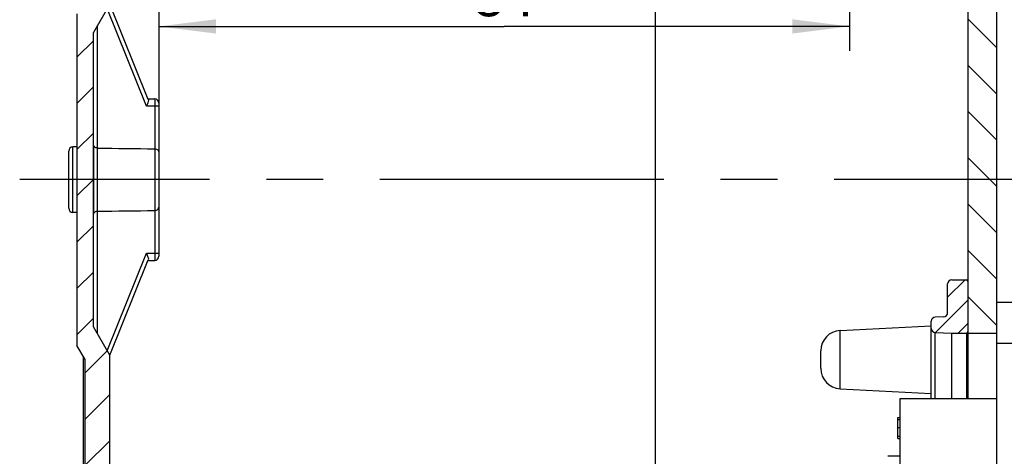
# Model space of a CAD drawing. Units: millimetres. Extents: x -3 to 844, y 0 to 594.
# Drawn here: x 460 to 520, y 309 to 336 of the extents above; entities that cross this region are included whole.
import ezdxf

# ---------------------------------------------------------------- set-up
doc = ezdxf.new("R2010")
doc.units = ezdxf.units.MM
doc.header["$LTSCALE"] = 46.255
doc.linetypes.add('CENTER', pattern=[0.6, 0.375, -0.075, 0.075, -0.075])
doc.linetypes.add('PHANTOM', pattern=[0.8, 0.45, -0.05, 0.1, -0.05, 0.1, -0.05])
doc.layers.get('0').update_dxf_attribs({"linetype": 'CONTINUOUS'})
for name, color, linetype in [('CEE-ANBAUSTEDXF_CONTINUOUS_LINE', 7, 'CONTINUOUS'), ('DECKEL-AK05-DXF_CONTINUOUS_LINE', 7, 'CONTINUOUS'), ('DECKEL-AK05-GFR-X5-DXF_HATCHING', 7, 'CONTINUOUS'), ('KASTEN_KOMBIDXF_CONTINUOUS_LINE', 7, 'CONTINUOUS'), ('KASTEN_KOMBIPRAEGUNDXF_HATCHING', 7, 'CONTINUOUS'), ('M-STV-512_DXF_AXIS', 7, 'CONTINUOUS'), ('M-STV-512_DXF_DIMENSION', 7, 'CONTINUOUS'), ('MONTAGERAHMEDXF_CONTINUOUS_LINE', 7, 'CONTINUOUS'), ('MONTAGERAHMEN_CEE_TDXF_HATCHING', 7, 'CONTINUOUS'), ('ZEICHN-ANGABEN', 7, 'CONTINUOUS')]:
    doc.layers.add(name, color=color, linetype=linetype)
doc.styles.get("Standard").update_dxf_attribs({"font": 'txt', "width": 0.7})
doc.dimstyles.new('DIMSTYLE_2', dxfattribs={"dimtxt": 2.5, "dimasz": 3.5, "dimexe": 1.5, "dimexo": 0, "dimtad": 1, "dimdec": 0, "dimlfac": 2, "dimdsep": 46, "dimtxsty": 'STANDARD', "dimblk": '_FILLED', "dimblk1": '_FILLED', "dimblk2": '_FILLED', "dimcen": 0.09, "dimclrt": 5, "dimadec": 3, "dimazin": 2, "dimtp": 0.3, "dimtm": 0.3, "dimtfac": 1, "dimtdec": 0, "dimtofl": 0, "dimtmove": 0, "dimatfit": 3, "dimldrblk": '_FILLED', "dimfxl": 1, "dimtolj": 1, "dimarcsym": 0})

# ---------------------------------------------------------------- blocks, each defined once
blk = doc.blocks.new('_FILLED')
at = {"color": 0, "linetype": 'BYBLOCK'}
blk.add_solid([(0, 0), (-1, 0.125), (-1, -0.125)], dxfattribs=at)
blk = doc.blocks.new('*D26')
at = {"layer": 'M-STV-512_DXF_DIMENSION', "color": 2, "linetype": 'CONTINUOUS'}
for p, q in [((510.962, 361.036), (510.962, 334.028)), ((468.762, 337.028), (468.762, 321.479)), ((468.762, 335.528), (489.862, 335.528)), ((510.962, 335.528), (489.862, 335.528))]:
    blk.add_line(p, q, dxfattribs=at)
at = {"layer": 'M-STV-512_DXF_DIMENSION', "color": 2, "linetype": 'CONTINUOUS', "xscale": 3.5, "yscale": 3.5, "zscale": 3.5, "rotation": 180}
blk.add_blockref('_FILLED', (468.762, 335.528), dxfattribs=at)
at = {"layer": 'M-STV-512_DXF_DIMENSION', "color": 2, "linetype": 'CONTINUOUS', "xscale": 3.5, "yscale": 3.5, "zscale": 3.5}
blk.add_blockref('_FILLED', (510.962, 335.528), dxfattribs=at)
at = {"layer": 'M-STV-512_DXF_DIMENSION', "color": 5, "linetype": 'CONTINUOUS', "insert": (489.862, 338.653), "char_height": 2.5, "width": 5.89286, "attachment_point": 2, "line_spacing_factor": 0.9}
blk.add_mtext('84', dxfattribs=at)
blk = doc.blocks.new('HATCHING_BL0', base_point=(571.283, 197.247))
at = {"layer": 'KASTEN_KOMBIPRAEGUNDXF_HATCHING', "linetype": 'CONTINUOUS'}
h = blk.add_hatch(dxfattribs=at)
h.set_pattern_fill('default__1', color=2, scale=2, angle=45, style=0, pattern_type=0)
h.set_pattern_definition([(45, (0, 0), (-1.4142136, 1.4142136), [])])
edge = h.paths.add_edge_path()
edge.add_line((464.262, 276.91), (464.262, 279.422))
edge.add_line((464.262, 279.422), (465.762, 279.422))
edge.add_line((465.762, 278.61), (465.762, 279.422))
edge.add_arc((465.512, 278.61), 0.25, 270, 360)
edge.add_arc((465.512, 278.11), 0.25, 90, 180)
edge.add_line((465.262, 278.11), (465.262, 277.91))
edge.add_arc((465.512, 277.91), 0.25, 180, 270)
edge.add_line((499.512, 277.66), (465.512, 277.66))
edge.add_arc((499.512, 277.41), 0.25, 0, 90)
edge.add_line((499.762, 277.11), (499.762, 277.41))
edge.add_arc((499.512, 277.11), 0.25, 270, 360)
edge.add_line((498.762, 276.86), (499.512, 276.86))
edge.add_line((498.762, 276.16), (498.762, 276.86))
edge.add_line((465.012, 276.16), (498.762, 276.16))
edge.add_arc((465.012, 276.91), 0.75, 180, 270)
edge = h.paths.add_edge_path()
edge.add_line((464.262, 279.422), (465.762, 279.422))
edge.add_line((464.262, 279.422), (465.762, 279.422))
edge = h.paths.add_edge_path()
edge.add_line((464.262, 279.422), (464.262, 294.665))
edge.add_line((464.262, 294.665), (463.512, 294.665))
edge.add_arc((463.512, 294.915), 0.25, 180, 270)
edge.add_line((463.262, 294.915), (463.262, 298.406))
edge.add_arc((463.512, 298.406), 0.25, 90, 180)
edge.add_line((464.262, 298.656), (463.512, 298.656))
edge.add_line((464.262, 298.656), (464.262, 315.16))
edge.add_line((464.262, 315.16), (463.762, 316.026))
edge.add_line((463.762, 336.294), (463.762, 316.026))
edge.add_line((463.762, 336.294), (464.262, 337.16))
edge.add_line((464.262, 337.16), (464.262, 353.665))
edge.add_line((464.262, 353.665), (463.512, 353.665))
edge.add_arc((463.512, 353.915), 0.25, 180, 270)
edge.add_line((463.262, 353.915), (463.262, 357.406))
edge.add_arc((463.512, 357.406), 0.25, 90, 180)
edge.add_line((464.262, 357.656), (463.512, 357.656))
edge.add_line((464.262, 357.656), (464.262, 360.035))
edge.add_line((464.478, 360.16), (464.262, 360.035))
edge.add_line((465.462, 360.16), (464.478, 360.16))
edge.add_line((465.462, 360.16), (464.762, 360.564))
edge.add_line((464.762, 370.006), (464.762, 360.564))
edge.add_line((465.462, 370.41), (464.762, 370.006))
edge.add_line((465.462, 370.41), (464.478, 370.41))
edge.add_line((464.478, 370.41), (464.262, 370.535))
edge.add_line((464.262, 370.535), (464.262, 373.074))
edge.add_line((464.262, 373.074), (465.762, 373.074))
edge.add_line((465.762, 357.906), (465.762, 373.074))
edge.add_arc((466.012, 357.906), 0.25, 180, 269)
edge.add_line((466.008, 357.656), (468.516, 357.612))
edge.add_arc((468.512, 357.362), 0.25, 0, 89)
edge.add_line((468.762, 356.66), (468.762, 357.362))
edge.add_line((468.512, 356.66), (468.762, 356.66))
edge.add_line((468.512, 356.46), (468.512, 356.66))
edge.add_line((463.762, 356.425), (468.512, 356.46))
edge.add_line((463.762, 354.895), (463.762, 356.425))
edge.add_line((463.762, 354.895), (468.512, 354.86))
edge.add_line((468.512, 354.66), (468.512, 354.86))
edge.add_line((468.512, 354.66), (468.762, 354.66))
edge.add_line((468.762, 353.958), (468.762, 354.66))
edge.add_arc((468.512, 353.958), 0.25, 271, 360)
edge.add_line((466.008, 353.665), (468.516, 353.708))
edge.add_arc((466.012, 353.415), 0.25, 91, 180)
edge.add_line((465.762, 336.892), (465.762, 353.415))
edge.add_line((465.762, 336.892), (464.762, 335.16))
edge.add_line((464.762, 317.16), (464.762, 335.16))
edge.add_line((465.762, 315.428), (464.762, 317.16))
edge.add_line((465.762, 298.906), (465.762, 315.428))
edge.add_arc((466.012, 298.906), 0.25, 180, 269)
edge.add_line((466.008, 298.656), (468.516, 298.612))
edge.add_arc((468.512, 298.362), 0.25, 0, 89)
edge.add_line((468.762, 297.66), (468.762, 298.362))
edge.add_line((468.762, 297.66), (468.512, 297.66))
edge.add_line((468.512, 297.66), (468.512, 297.46))
edge.add_line((463.762, 297.425), (468.512, 297.46))
edge.add_line((463.762, 297.425), (463.762, 295.895))
edge.add_line((463.762, 295.895), (468.512, 295.86))
edge.add_line((468.512, 295.86), (468.512, 295.66))
edge.add_line((468.762, 295.66), (468.512, 295.66))
edge.add_line((468.762, 294.958), (468.762, 295.66))
edge.add_arc((468.512, 294.958), 0.25, 271, 360)
edge.add_line((466.008, 294.665), (468.516, 294.708))
edge.add_arc((466.012, 294.415), 0.25, 91, 180)
edge.add_line((465.762, 279.422), (465.762, 294.415))
edge.add_line((464.262, 279.422), (465.762, 279.422))
edge = h.paths.add_edge_path()
edge.add_line((464.262, 373.074), (465.762, 373.074))
edge.add_line((464.262, 373.074), (465.762, 373.074))
edge = h.paths.add_edge_path()
edge.add_line((464.262, 375.41), (464.262, 373.074))
edge.add_arc((465.012, 375.41), 0.75, 90, 180)
edge.add_line((465.012, 376.16), (498.762, 376.16))
edge.add_line((498.762, 376.16), (498.762, 375.46))
edge.add_line((498.762, 375.46), (499.512, 375.46))
edge.add_arc((499.512, 375.21), 0.25, 0, 90)
edge.add_line((499.762, 375.21), (499.762, 374.91))
edge.add_arc((499.512, 374.91), 0.25, 270, 360)
edge.add_line((499.512, 374.66), (465.512, 374.66))
edge.add_arc((465.512, 374.41), 0.25, 90, 180)
edge.add_line((465.262, 374.21), (465.262, 374.41))
edge.add_arc((465.512, 374.21), 0.25, 180, 270)
edge.add_arc((465.512, 373.71), 0.25, 0, 90)
edge.add_line((465.762, 373.71), (465.762, 373.074))
edge.add_line((464.262, 373.074), (465.762, 373.074))
blk = doc.blocks.new('HATCHING_BL1', base_point=(599.308, 197.247))
at = {"layer": 'DECKEL-AK05-GFR-X5-DXF_HATCHING', "linetype": 'CONTINUOUS'}
h = blk.add_hatch(dxfattribs=at)
h.set_pattern_fill('default__2', color=2, scale=2, angle=135, style=0, pattern_type=0)
h.set_pattern_definition([(135, (0, 0), (-1.4142136, -1.4142136), [])])
edge = h.paths.add_edge_path()
edge.add_line((499.112, 276.16), (499.112, 276.61))
edge.add_line((500.712, 276.61), (499.112, 276.61))
edge.add_arc((500.712, 277.26), 0.65, 270, 90)
edge.add_line((499.112, 277.91), (500.712, 277.91))
edge.add_line((499.112, 277.91), (499.112, 278.36))
edge.add_line((518.212, 278.527), (499.112, 278.36))
edge.add_line((518.212, 278.527), (518.212, 279.422))
edge.add_line((518.212, 279.422), (519.962, 279.422))
edge.add_line((519.962, 277.193), (519.962, 279.422))
edge.add_arc((519.462, 277.193), 0.5, 271.5, 360)
edge.add_line((499.112, 276.16), (519.475, 276.693))
edge = h.paths.add_edge_path()
edge.add_line((518.212, 279.422), (519.962, 279.422))
edge.add_line((518.212, 279.422), (519.962, 279.422))
edge = h.paths.add_edge_path()
edge.add_line((519.962, 279.422), (519.962, 283.535))
edge.add_line((518.212, 279.422), (519.962, 279.422))
edge.add_line((518.212, 279.422), (518.212, 283.535))
edge.add_line((518.212, 283.535), (519.962, 283.535))
edge = h.paths.add_edge_path()
edge.add_line((519.962, 316.785), (519.962, 373.074))
edge.add_line((518.212, 316.785), (519.962, 316.785))
edge.add_line((518.212, 316.785), (518.212, 373.074))
edge.add_line((518.212, 373.074), (519.962, 373.074))
edge = h.paths.add_edge_path()
edge.add_line((518.212, 373.074), (519.962, 373.074))
edge.add_line((518.212, 373.074), (519.962, 373.074))
edge = h.paths.add_edge_path()
edge.add_line((499.112, 376.16), (499.112, 375.71))
edge.add_line((499.112, 376.16), (519.475, 375.627))
edge.add_arc((519.462, 375.127), 0.5, 0, 88.5)
edge.add_line((519.962, 375.127), (519.962, 373.074))
edge.add_line((518.212, 373.074), (519.962, 373.074))
edge.add_line((518.212, 373.794), (518.212, 373.074))
edge.add_line((518.212, 373.794), (499.112, 373.96))
edge.add_line((499.112, 374.41), (499.112, 373.96))
edge.add_line((499.112, 374.41), (500.712, 374.41))
edge.add_arc((500.712, 375.06), 0.65, 270, 90)
edge.add_line((500.712, 375.71), (499.112, 375.71))
blk = doc.blocks.new('HATCHING_BL3', base_point=(517.087, 300.16))
at = {"layer": 'MONTAGERAHMEN_CEE_TDXF_HATCHING', "linetype": 'CONTINUOUS'}
h = blk.add_hatch(dxfattribs=at)
h.set_pattern_fill('default__4', color=2, angle=45, style=0, pattern_type=0)
h.set_pattern_definition([(45, (0, 0), (-0.7071068, 0.7071068), [])])
edge = h.paths.add_edge_path()
edge.add_line((518.212, 280.385), (518.212, 283.435))
edge.add_arc((518.112, 280.385), 0.1, 270, 360)
edge.add_line((517.212, 280.285), (518.112, 280.285))
edge.add_arc((517.212, 280.535), 0.25, 180, 270)
edge.add_line((516.962, 280.535), (516.962, 282.294))
edge.add_arc((516.712, 282.294), 0.25, 0, 88)
edge.add_line((516.721, 282.544), (516.203, 282.562))
edge.add_arc((516.212, 282.812), 0.25, 180, 268)
edge.add_line((515.962, 283.25), (515.962, 282.812))
edge.add_arc((516.212, 283.25), 0.25, 92, 180)
edge.add_line((516.203, 283.5), (517.212, 283.535))
edge.add_line((517.212, 283.535), (518.112, 283.535))
edge.add_arc((518.112, 283.435), 0.1, 0, 90)
edge = h.paths.add_edge_path()
edge.add_line((518.212, 316.885), (518.212, 319.935))
edge.add_arc((518.112, 316.885), 0.1, 270, 360)
edge.add_line((517.212, 316.785), (518.112, 316.785))
edge.add_line((516.203, 316.82), (517.212, 316.785))
edge.add_arc((516.212, 317.07), 0.25, 180, 268)
edge.add_line((515.962, 317.509), (515.962, 317.07))
edge.add_arc((516.212, 317.509), 0.25, 92, 180)
edge.add_line((516.721, 317.777), (516.203, 317.759))
edge.add_arc((516.712, 318.027), 0.25, 272, 360)
edge.add_line((516.962, 318.027), (516.962, 319.785))
edge.add_arc((517.212, 319.785), 0.25, 90, 180)
edge.add_line((517.212, 320.035), (518.112, 320.035))
edge.add_arc((518.112, 319.935), 0.1, 0, 90)

msp = doc.modelspace()

# ---------------------------------------------------------------- linework, layer by layer
at = {"layer": 'CEE-ANBAUSTEDXF_CONTINUOUS_LINE', "color": 7, "linetype": 'CONTINUOUS'}
for p, q in [((520.96198, 318.66023), (519.96198, 318.66023)), ((519.96198, 281.66023), (519.96198, 318.66023)), ((514.06198, 312.78523), (519.96198, 312.78523)), ((514.06198, 287.53523), (514.06198, 312.78523)), ((513.91198, 311.61307), (514.06198, 311.61307)), ((513.91198, 310.33735), (513.91198, 311.61307)), ((513.91198, 310.33735), (514.06198, 310.33735)), ((514.06198, 309.24868), (513.31198, 309.24868))]:
    msp.add_line(p, q, dxfattribs=at)
at = {"layer": 'CEE-ANBAUSTEDXF_CONTINUOUS_LINE', "color": 9, "linetype": 'CONTINUOUS'}
for p, q in [((519.96198, 316.16023), (520.96198, 316.16023)), ((514.06198, 311.47202), (513.91198, 311.47202)), ((513.91198, 311.00713), (514.06198, 311.00713)), ((513.91198, 310.48026), (514.06198, 310.48026))]:
    msp.add_line(p, q, dxfattribs=at)
at = {"layer": 'DECKEL-AK05-DXF_CONTINUOUS_LINE', "color": 7, "linetype": 'CONTINUOUS'}
for p, q in [((519.96198, 318.66023), (519.96198, 375.12717)), ((518.21198, 312.78523), (518.21198, 373.79354)), ((499.11198, 277.91023), (499.11198, 365.19085)), ((518.21198, 316.78523), (519.96198, 316.78523))]:
    msp.add_line(p, q, dxfattribs=at)
at = {"layer": 'KASTEN_KOMBIDXF_CONTINUOUS_LINE', "color": 7, "linetype": 'CONTINUOUS'}
for p, q in [((465.76198, 336.89228), (464.76198, 335.16023)), ((468.11997, 331.05604), (465.76198, 336.89228)), ((463.76198, 336.2942), (463.76198, 316.02625)), ((464.76198, 317.16023), (464.76198, 335.16023)), ((468.12077, 331.1016), (468.51634, 331.0947)), ((468.76198, 330.84473), (468.76198, 321.47572)), ((468.76198, 330.84011), (468.76198, 327.8346)), ((463.26198, 324.41023), (463.26198, 327.91023)), ((463.76198, 328.16023), (463.51198, 328.16023)), ((464.76198, 328.27849), (464.76198, 324.04197)), ((468.76198, 324.48586), (468.76198, 321.47572)), ((463.76198, 324.16023), (463.51198, 324.16023)), ((465.76198, 315.42818), (468.11997, 321.26442)), ((468.12077, 321.21886), (468.51634, 321.22576)), ((465.76198, 315.42818), (464.76198, 317.16023)), ((464.26198, 315.16023), (463.76198, 316.02625)), ((464.16198, 300.91023), (464.16198, 315.33343)), ((465.76198, 298.9059), (465.76198, 315.42818)), ((464.26198, 298.65594), (464.26198, 315.16023))]:
    msp.add_line(p, q, dxfattribs=at)
at = {"layer": 'KASTEN_KOMBIDXF_CONTINUOUS_LINE', "color": 9, "linetype": 'CONTINUOUS'}
for p, q in [((468.01462, 330.66023), (465.60592, 336.62197)), ((465.00761, 316.73477), (465.00761, 335.58568)), ((468.51634, 331.0947), (468.51634, 321.22576)), ((468.76198, 330.66023), (468.01462, 330.66023)), ((463.51198, 324.16023), (463.51198, 328.16023)), ((465.60592, 315.69848), (468.01462, 321.66023)), ((468.01462, 321.66023), (468.76198, 321.66023))]:
    msp.add_line(p, q, dxfattribs=at)
at = {"layer": 'KASTEN_KOMBIDXF_CONTINUOUS_LINE', "color": 7, "linetype": 'CONTINUOUS'}
for centre, start, end in [((468.51198, 330.84473), 0, 89), ((463.51198, 327.91023), 90, 179.9999996), ((463.51198, 324.41023), 180.0000004, 270), ((468.51198, 321.47572), 271, 360)]:
    msp.add_arc(centre, 0.25, start, end, dxfattribs=at)
for points, knots in [([(468.12645, 331.01082), (468.12492, 330.95622), (468.08517, 330.83692), (468.04031, 330.72353), (468.01462, 330.66023)], [0, 0, 0, 0, 0.44430468, 1, 1, 1, 1]), ([(465.00761, 328.0934), (464.94313, 328.09427), (464.82812, 328.12621), (464.76198, 328.23299), (464.76198, 328.27849)], [0, 0, 0, 0, 0.58636718, 1, 1, 1, 1]), ([(468.51634, 328.04527), (468.58264, 328.04435), (468.70855, 328.00567), (468.76198, 327.88523), (468.76198, 327.8346)], [0, 0, 0, 0, 0.56701787, 1, 1, 1, 1]), ([(468.51634, 324.27518), (468.58264, 324.2761), (468.70855, 324.31478), (468.76198, 324.43523), (468.76198, 324.48586)], [0, 0, 0, 0, 0.56701787, 1, 1, 1, 1]), ([(465.00761, 324.22706), (464.94313, 324.22619), (464.82812, 324.19425), (464.76198, 324.08746), (464.76198, 324.04197)], [0, 0, 0, 0, 0.58636718, 1, 1, 1, 1]), ([(468.01462, 321.66023), (468.04507, 321.58518), (468.08911, 321.47891), (468.12568, 321.34706), (468.12899, 321.28675), (468.11998, 321.26445)], [0, 0, 0, 0, 0.58624048, 0.82589166, 1, 1, 1, 1])]:
    msp.add_open_spline(points, degree=3, knots=knots, dxfattribs=at)
for points in [[(468.11998, 331.05601), (468.12568, 331.0419), (468.12687, 331.02603), (468.12645, 331.01082)], [(465.00761, 328.0934), (466.17719, 328.07755), (467.34677, 328.06152), (468.51634, 328.04527)], [(465.00761, 324.22706), (466.17719, 324.2429), (467.34677, 324.25894), (468.51634, 324.27518)]]:
    msp.add_open_spline(points, degree=3, dxfattribs=at)
at = {"layer": 'M-STV-512_DXF_AXIS', "color": 7, "linetype": 'CENTER'}
msp.add_line((527.37289, 326.16023), (460.26198, 326.16023), dxfattribs=at)
at = {"layer": 'MONTAGERAHMEDXF_CONTINUOUS_LINE', "color": 7, "linetype": 'CONTINUOUS'}
for p, q in [((516.96198, 318.02665), (516.96198, 319.78523)), ((517.21198, 320.03523), (518.11198, 320.03523)), ((518.21198, 316.88523), (518.21198, 319.93523)), ((516.7207, 317.7768), (516.20325, 317.75873)), ((510.39656, 316.94115), (515.96198, 317.23282)), ((515.96198, 312.78523), (515.96198, 317.50888)), ((516.20325, 316.82045), (517.21198, 316.78523)), ((517.21198, 316.78523), (518.11198, 316.78523)), ((517.21198, 312.78523), (517.21198, 316.78523)), ((509.21198, 314.62759), (509.21198, 315.69286)), ((510.39656, 313.37931), (515.96198, 313.08764))]:
    msp.add_line(p, q, dxfattribs=at)
at = {"layer": 'MONTAGERAHMEDXF_CONTINUOUS_LINE', "color": 9, "linetype": 'CONTINUOUS'}
for p, q in [((510.39656, 313.37931), (510.39656, 316.94115)), ((516.20325, 312.78523), (516.20325, 316.82045)), ((518.11198, 316.78523), (518.11198, 312.78523))]:
    msp.add_line(p, q, dxfattribs=at)
at = {"layer": 'MONTAGERAHMEDXF_CONTINUOUS_LINE', "color": 7, "linetype": 'CONTINUOUS'}
for centre, radius, start, end in [((517.21198, 319.78523), 0.25, 90, 180), ((518.11198, 319.93523), 0.1, 0, 90), ((516.21198, 317.50888), 0.25, 92, 180), ((516.71198, 318.02665), 0.25, 272, 360), ((516.21198, 317.0703), 0.25, 180, 268), ((510.46198, 315.69286), 1.25, 93, 180), ((518.11198, 316.88523), 0.1, 270, 360), ((510.46198, 314.62759), 1.25, 180, 267)]:
    msp.add_arc(centre, radius, start, end, dxfattribs=at)
at = {"layer": 'ZEICHN-ANGABEN', "color": 8, "linetype": 'PHANTOM'}
msp.add_line((465.76198, 300.66023), (465.76198, 315.42818), dxfattribs=at)

# ---------------------------------------------------------------- block references
for name, p in [('HATCHING_BL0', (571.28349, 197.247)), ('HATCHING_BL1', (599.30849, 197.247)), ('HATCHING_BL3', (517.08698, 300.16023))]:
    msp.add_blockref(name, p)

# ---------------------------------------------------------------- dimensions: what is measured, and where the dimension line sits
at = {"layer": 'M-STV-512_DXF_DIMENSION', "color": 2, "linetype": 'CONTINUOUS'}
dim = msp.add_linear_dim(base=(510.96198, 335.52804), p1=(468.76198, 321.47886), p2=(510.96198, 361.03588), dimstyle='DIMSTYLE_2', dxfattribs=at)
dim.commit()
dim.dimension.update_dxf_attribs({"geometry": '*D26', "text_midpoint": (489.50484, 335.52804), "dimtype": 160})

doc.saveas('drawing.dxf')
